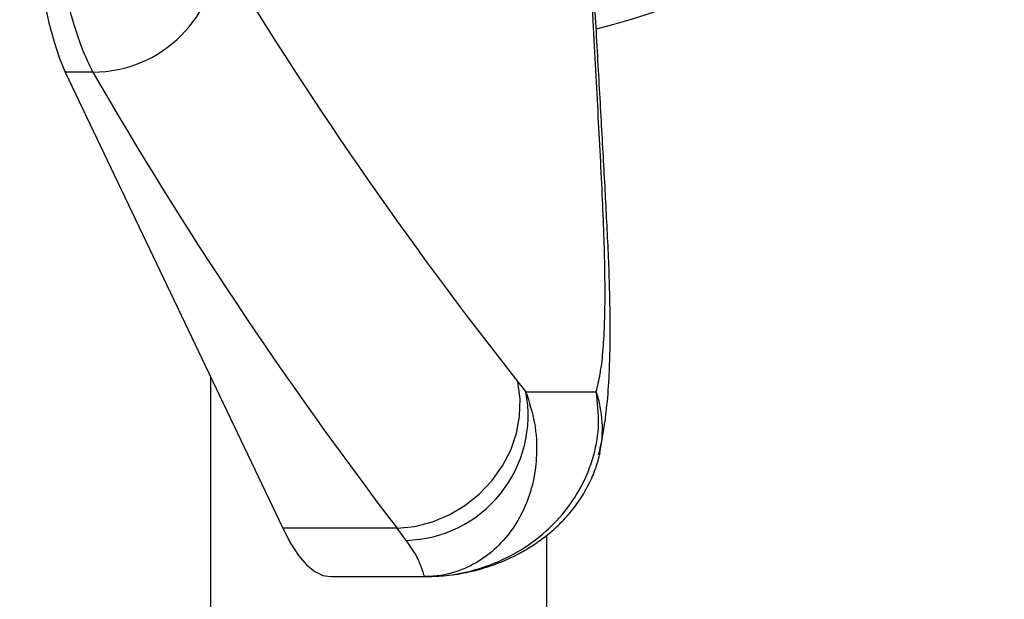
# Model space of a CAD drawing. Units: millimetres. Extents: x 0 to 6300, y 0 to 4455.
# Drawn here: x 4698 to 4759, y 802 to 838 of the extents above; entities that cross this region are included whole.
import ezdxf

# ---------------------------------------------------------------- set-up
doc = ezdxf.new("R2010")
doc.units = ezdxf.units.MM

msp = doc.modelspace()

# ---------------------------------------------------------------- linework, layer by layer
at = {"linetype": 'Continuous'}
for p, q in [((4702.3628, 835.1605), (4700.6307, 835.1605)), ((4700.6307, 835.1605), (4714.2243, 806.6682)), ((4709.7147, 816.1205), (4709.7147, 798.6671)), ((4728.9042, 815.808), (4729.408, 815.1999)), ((4729.408, 815.1999), (4733.7993, 815.1999)), ((4734.02, 811.3795), (4733.9781, 811.2067)), ((4721.3658, 806.6682), (4714.2243, 806.6682)), ((4721.9364, 805.917), (4721.3658, 806.6682)), ((4730.7147, 793.5312), (4730.7147, 806.2367)), ((4717.1938, 803.6529), (4723.1027, 803.6529))]:
    msp.add_line(p, q, dxfattribs=at)
at = {"linetype": 'Continuous', "flags": 128}
for points in [[(4697.7845, 856.9423), (4697.8279, 854.7394), (4697.9049, 852.5672), (4698.0151, 850.4428), (4698.1575, 848.3831), (4698.3311, 846.4041), (4698.5344, 844.5214), (4698.7659, 842.7499), (4699.0237, 841.1034), (4699.3059, 839.595), (4699.6101, 838.2364), (4699.9341, 837.0385), (4700.2752, 836.0105), (4700.6307, 835.1605)], [(4721.3658, 806.6682), (4722.4728, 806.7892), (4723.5642, 807.072), (4724.6147, 807.5101), (4725.5998, 808.0931), (4726.4963, 808.8075), (4727.2833, 809.6366), (4727.9425, 810.561), (4728.4584, 811.5591), (4728.8191, 812.6076), (4729.016, 813.682), (4729.0446, 814.7572), (4728.9042, 815.808)], [(4714.2243, 806.6682), (4714.7121, 805.7389), (4715.2086, 804.9774), (4715.712, 804.3864), (4716.2207, 803.9679), (4716.7327, 803.7234), (4717.1938, 803.6529)]]:
    msp.add_lwpolyline(points, dxfattribs=at)
at = {"linetype": 'Continuous'}
for centre, radius, start, end in [((4720.2147, 891.1529), 55, 284.319957, 319.35923), ((4702.356, 842.9633), 7.8028, 270.050421, 359.854743), ((4721.7352, 813.7272), 7.8128, 271.475207, 10.865193), ((4727.2963, 812.9075), 6.8952, 347.196324, 19.417979)]:
    msp.add_arc(centre, radius, start, end, dxfattribs=at)
for centre, major_axis, ratio, start_param, end_param in [((4849.801, 857.6501), (148.9742, -119.7183), 0.6066449, 4.1639651, 4.3484613), ((4849.3556, 850.6024), (153.8078, -125.2369), 0.620963, 4.1590572, 4.3435534)]:
    msp.add_ellipse(centre, major_axis=major_axis, ratio=ratio, start_param=start_param, end_param=end_param, dxfattribs=at)
for points, knots in [([(4702.3628, 835.1605), (4702.1884, 835.5102), (4701.8389, 836.2106), (4701.3265, 837.6222), (4700.8349, 839.2746), (4700.3753, 841.1834), (4699.9564, 843.3082), (4699.587, 845.6268), (4699.2777, 848.1152), (4699.0354, 850.737), (4698.8437, 853.6807), (4698.7959, 855.7783), (4698.7694, 856.9423)], [0, 0, 0, 0, 0.09746121, 0.19523582, 0.29270018, 0.39014257, 0.48789486, 0.58533643, 0.68290469, 0.78078488, 0.87835158, 1, 1, 1, 1]), ([(4733.7993, 815.1999), (4733.8879, 815.5528), (4734.0651, 816.2588), (4734.2329, 817.6506), (4734.3335, 819.2891), (4734.3656, 821.1789), (4734.3403, 823.2836), (4734.2675, 825.6068), (4734.1549, 828.1625), (4734.014, 830.9022), (4733.8569, 833.7782), (4733.6919, 836.7967), (4733.5239, 839.9783), (4733.4186, 842.2159), (4733.366, 843.3347)], [0, 0, 0, 0, 0.0824777, 0.1649555, 0.2496636, 0.334371, 0.4169816, 0.4995912, 0.5845213, 0.6694483, 0.7508273, 0.8322024, 0.9161033, 1, 1, 1, 1]), ([(4733.9408, 811.2652), (4733.9673, 811.3592), (4734.1123, 811.8736), (4734.2924, 812.8839), (4734.5022, 814.4364), (4734.6216, 816.1553), (4734.6781, 818.0134), (4734.6801, 819.8654), (4734.64, 821.8126), (4734.5674, 823.7949), (4734.4713, 825.766), (4734.3659, 827.7864), (4734.2507, 829.8779), (4734.1254, 832.0931), (4733.9947, 834.3873), (4733.8615, 836.7492), (4733.7292, 839.1699), (4733.6188, 841.2533), (4733.5559, 842.5444), (4733.534, 842.9955)], [0, 0, 0, 0, 0.0123248, 0.0674348, 0.1359472, 0.21809, 0.2859866, 0.3574218, 0.4248161, 0.489459, 0.5517137, 0.6088918, 0.6691047, 0.729254, 0.7893085, 0.8492004, 0.9088439, 0.9681455, 1, 1, 1, 1]), ([(4729.408, 815.1999), (4729.6142, 814.5493), (4730.0351, 813.2212), (4730.1241, 811.3541), (4729.9188, 809.6766), (4729.4591, 808.174), (4728.7319, 806.7819), (4727.7249, 805.5452), (4726.4805, 804.5605), (4724.9259, 803.8399), (4723.7599, 803.6535), (4723.1093, 803.6529), (4723.1027, 803.6529)], [0, 0, 0, 0, 0.1077369, 0.2199295, 0.3120525, 0.4062642, 0.5106961, 0.617637, 0.7325707, 0.8503996, 0.9984833, 1, 1, 1, 1]), ([(4723.1027, 803.6529), (4723.1117, 803.6529), (4724.0039, 803.6535), (4725.5851, 803.8379), (4727.7494, 804.5535), (4729.5187, 805.5272), (4731.0434, 806.7714), (4732.2227, 808.152), (4733.1111, 809.6652), (4733.7211, 811.3176), (4734.0478, 813.1939), (4733.8832, 814.5227), (4733.7993, 815.1999)], [0, 0, 0, 0, 0.0015167, 0.1495999, 0.2645587, 0.3823631, 0.4868313, 0.5937366, 0.685897, 0.7800713, 0.8879186, 1, 1, 1, 1]), ([(4723.1027, 803.6529), (4723.4893, 803.6629), (4724.3531, 803.6853), (4725.64, 803.8796), (4726.939, 804.2145), (4728.0725, 804.637), (4729.1187, 805.1545), (4729.9452, 805.6583), (4730.7612, 806.2508), (4731.5105, 806.9093), (4732.2072, 807.6579), (4732.8324, 808.4952), (4733.3634, 809.4166), (4733.7845, 810.3777), (4733.9589, 811.052), (4734.0421, 811.3735)], [0, 0, 0, 0, 0.0916147, 0.20466758, 0.30427262, 0.40001274, 0.47925234, 0.5580635, 0.62679, 0.69277178, 0.75678519, 0.81966769, 0.88188304, 0.94368306, 1, 1, 1, 1]), ([(4723.1027, 803.6529), (4723.1025, 803.6529), (4723.1021, 803.6529), (4723.0995, 803.653), (4723.0756, 803.6609), (4723.0312, 803.7888), (4722.8761, 804.2495), (4722.6182, 804.9265), (4722.1625, 805.5884), (4721.9364, 805.917)], [0, 0, 0, 0, 0.00208094, 0.00483854, 0.03113214, 0.29516204, 0.53019257, 0.76681947, 1, 1, 1, 1])]:
    msp.add_open_spline(points, degree=3, knots=knots, dxfattribs=at)

doc.saveas('drawing.dxf')
